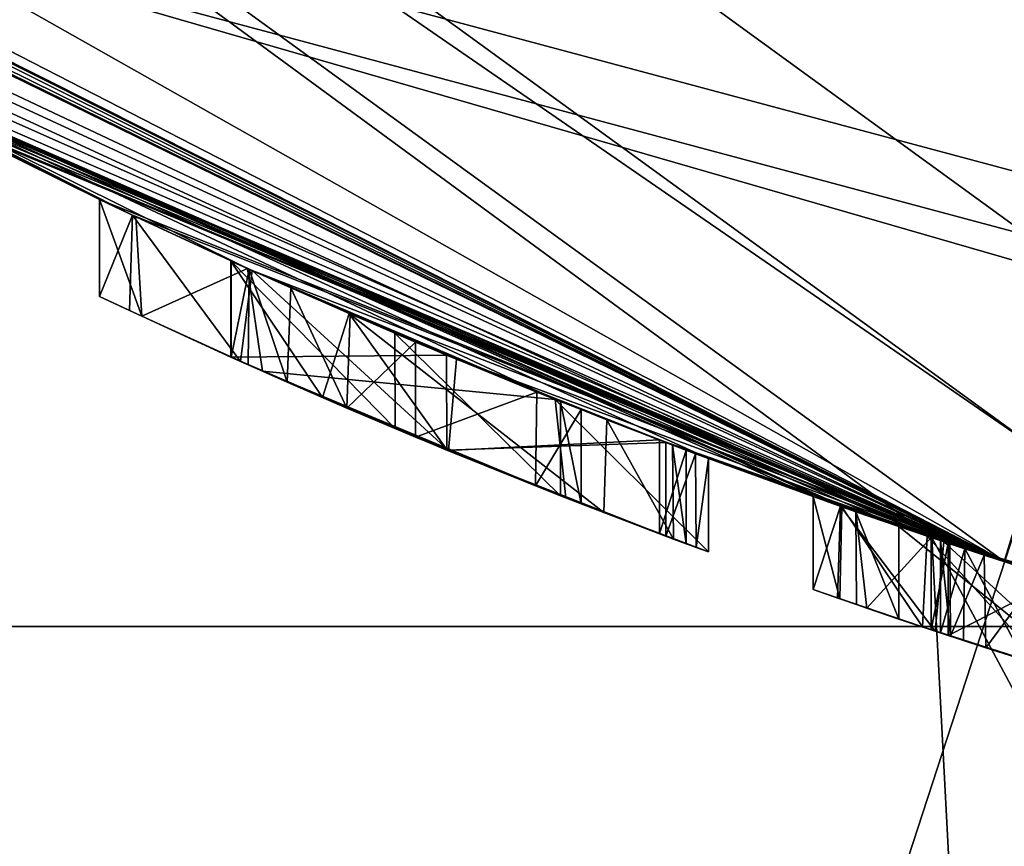
# Model space of a CAD drawing. Units: millimetres. Extents: x -124 to 224, y -178 to 24.
# Drawn here: x 194 to 196, y -12 to -11 of the extents above; entities that cross this region are included whole.
import ezdxf

# ---------------------------------------------------------------- set-up
doc = ezdxf.new("R2010")
doc.units = ezdxf.units.MM
doc.header["$LTSCALE"] = 81.481481
for name, color, linetype in [('287', 7, 'CONTINUOUS'), ('288', 7, 'CONTINUOUS'), ('290', 7, 'CONTINUOUS'), ('291', 7, 'CONTINUOUS'), ('293', 7, 'CONTINUOUS'), ('298', 7, 'CONTINUOUS'), ('301', 7, 'CONTINUOUS'), ('319', 7, 'CONTINUOUS'), ('322', 7, 'CONTINUOUS'), ('328', 7, 'CONTINUOUS'), ('331', 7, 'CONTINUOUS'), ('337', 7, 'CONTINUOUS'), ('340', 7, 'CONTINUOUS'), ('346', 7, 'CONTINUOUS'), ('349', 7, 'CONTINUOUS'), ('355', 7, 'CONTINUOUS'), ('358', 7, 'CONTINUOUS'), ('364', 7, 'CONTINUOUS'), ('367', 7, 'CONTINUOUS'), ('373', 7, 'CONTINUOUS'), ('376', 7, 'CONTINUOUS'), ('382', 7, 'CONTINUOUS'), ('385', 7, 'CONTINUOUS'), ('391', 7, 'CONTINUOUS'), ('394', 7, 'CONTINUOUS'), ('400', 7, 'CONTINUOUS'), ('403', 7, 'CONTINUOUS'), ('409', 7, 'CONTINUOUS'), ('412', 7, 'CONTINUOUS'), ('418', 7, 'CONTINUOUS'), ('421', 7, 'CONTINUOUS'), ('530', 7, 'CONTINUOUS'), ('531', 7, 'CONTINUOUS'), ('532', 7, 'CONTINUOUS'), ('533', 7, 'CONTINUOUS'), ('539', 7, 'CONTINUOUS'), ('545', 7, 'CONTINUOUS'), ('546', 7, 'CONTINUOUS'), ('555', 7, 'CONTINUOUS'), ('572', 7, 'CONTINUOUS'), ('573', 7, 'CONTINUOUS'), ('574', 7, 'CONTINUOUS'), ('575', 7, 'CONTINUOUS'), ('578', 7, 'CONTINUOUS'), ('579', 7, 'CONTINUOUS'), ('582', 7, 'CONTINUOUS'), ('583', 7, 'CONTINUOUS'), ('584', 7, 'CONTINUOUS'), ('585', 7, 'CONTINUOUS'), ('586', 7, 'CONTINUOUS'), ('587', 7, 'CONTINUOUS'), ('588', 7, 'CONTINUOUS'), ('589', 7, 'CONTINUOUS'), ('590', 7, 'CONTINUOUS'), ('591', 7, 'CONTINUOUS'), ('592', 7, 'CONTINUOUS'), ('593', 7, 'CONTINUOUS'), ('594', 7, 'CONTINUOUS'), ('595', 7, 'CONTINUOUS')]:
    doc.layers.add(name, color=color, linetype=linetype)

msp = doc.modelspace()

# ---------------------------------------------------------------- linework, layer by layer
at = {"layer": '287', "color": 254, "linetype": 'Continuous', "true_color": 0xe6e6e6}
for points in [[(196.1957, -11.6968, 16.8), (190.0451, -7.2238, 16.8), (203.8043, -11.6968, 16.8), (196.1957, -11.6968, 16.8)], [(203.8043, -11.6968, 16.8), (190.0451, -7.2238, 16.8), (197.0624, -9.0341, 16.8), (203.8043, -11.6968, 16.8)]]:
    msp.add_3dface(points, dxfattribs=at)
at = {"layer": '288', "color": 254, "linetype": 'Continuous', "true_color": 0xe6e6e6}
msp.add_3dface([(196.2907, -11.4122, 204.3), (209.7127, -7.0466, 204.3), (190.2873, -7.0466, 204.3), (196.2907, -11.4122, 204.3)], dxfattribs=at)
at = {"layer": '290', "color": 254, "linetype": 'Continuous', "true_color": 0xe6e6e6}
for points in [[(196.1373, -11.8882, 203.8), (189.8873, -7.3473, 203.8), (196.1373, -11.8882, 201.003), (196.1373, -11.8882, 203.8)], [(196.1373, -11.8882, 201.003), (189.8873, -7.3473, 203.8), (189.8873, -7.3473, 201.003), (196.1373, -11.8882, 201.003)], [(193.5703, -10.7196, 195.4158), (196.0134, -11.8472, 194.3), (189.8873, -7.3473, 200.503), (193.5703, -10.7196, 195.4158)], [(189.8873, -7.3473, 200.503), (196.0134, -11.8472, 194.3), (196.1373, -11.8882, 200.503), (189.8873, -7.3473, 200.503)], [(189.8873, -7.3473, 17), (196.1373, -11.8882, 17), (192.75, -10.1827, 26.915), (189.8873, -7.3473, 17)], [(192.75, -10.1827, 26.915), (196.1373, -11.8882, 17), (192.7712, -10.1978, 26.8624), (192.75, -10.1827, 26.915)], [(192.7712, -10.1978, 26.8624), (196.1373, -11.8882, 17), (192.826, -10.2364, 26.839), (192.7712, -10.1978, 26.8624)], [(192.826, -10.2364, 26.839), (196.1373, -11.8882, 17), (192.899, -10.2872, 26.839), (192.826, -10.2364, 26.839)], [(192.899, -10.2872, 26.839), (196.1373, -11.8882, 17), (192.952, -10.3235, 26.8607), (192.899, -10.2872, 26.839)], [(192.952, -10.3235, 26.8607), (196.1373, -11.8882, 17), (192.975, -10.3392, 26.915), (192.952, -10.3235, 26.8607)], [(196.1373, -11.8882, 17), (193.2696, -10.5334, 27.2622), (192.975, -10.3392, 26.915), (196.1373, -11.8882, 17)], [(193.2696, -10.5334, 27.2622), (196.1373, -11.8882, 17), (193.4324, -10.6356, 26.9198), (193.2696, -10.5334, 27.2622)], [(193.4324, -10.6356, 26.9198), (196.1373, -11.8882, 17), (193.765, -10.834, 26.8), (193.4324, -10.6356, 26.9198)], [(194.0319, -10.9832, 194.3), (196.0134, -11.8472, 194.3), (193.5703, -10.7196, 195.4158), (194.0319, -10.9832, 194.3)], [(193.765, -10.834, 26.8), (196.1373, -11.8882, 17), (193.9445, -10.9353, 26.837), (193.765, -10.834, 26.8)], [(196.1373, -11.8882, 17), (194.0978, -11.0188, 26.935), (193.9445, -10.9353, 26.837), (196.1373, -11.8882, 17)], [(196.0134, -11.8472, 194.3), (194.0319, -10.9832, 194.3), (196.0134, -11.8472, 189.3), (196.0134, -11.8472, 194.3)], [(196.0134, -11.8472, 189.3), (194.0319, -10.9832, 194.3), (196.0134, -11.8472, 184.3), (196.0134, -11.8472, 189.3)], [(196.0134, -11.8472, 184.3), (194.0319, -10.9832, 194.3), (196.0134, -11.8472, 179.3), (196.0134, -11.8472, 184.3)], [(196.0134, -11.8472, 179.3), (194.0319, -10.9832, 194.3), (196.0134, -11.8472, 174.3), (196.0134, -11.8472, 179.3)], [(196.0134, -11.8472, 174.3), (194.0319, -10.9832, 194.3), (196.0134, -11.8472, 169.3), (196.0134, -11.8472, 174.3)], [(196.0134, -11.8472, 169.3), (194.0319, -10.9832, 194.3), (196.0134, -11.8472, 164.3), (196.0134, -11.8472, 169.3)], [(196.0134, -11.8472, 164.3), (194.0319, -10.9832, 194.3), (196.0134, -11.8472, 159.3), (196.0134, -11.8472, 164.3)], [(196.0134, -11.8472, 159.3), (194.0319, -10.9832, 194.3), (196.0134, -11.8472, 154.3), (196.0134, -11.8472, 159.3)], [(196.0134, -11.8472, 154.3), (194.0319, -10.9832, 194.3), (196.0134, -11.8472, 149.3), (196.0134, -11.8472, 154.3)], [(196.0134, -11.8472, 149.3), (194.0319, -10.9832, 194.3), (196.0134, -11.8472, 144.3), (196.0134, -11.8472, 149.3)], [(196.0134, -11.8472, 144.3), (194.0319, -10.9832, 194.3), (196.0134, -11.8472, 139.3), (196.0134, -11.8472, 144.3)], [(196.0134, -11.8472, 139.3), (194.0319, -10.9832, 194.3), (196.0134, -11.8472, 134.3), (196.0134, -11.8472, 139.3)], [(196.0134, -11.8472, 134.3), (194.0319, -10.9832, 194.3), (195.957, -11.8281, 27.985), (196.0134, -11.8472, 134.3)], [(194.0319, -10.9832, 194.3), (194.316, -11.1329, 28.543), (194.589, -11.2681, 27.45), (194.0319, -10.9832, 194.3)], [(195.957, -11.8281, 27.985), (194.0319, -10.9832, 194.3), (195.8834, -11.8027, 27.8648), (195.957, -11.8281, 27.985)], [(195.8834, -11.8027, 27.8648), (194.0319, -10.9832, 194.3), (195.8592, -11.7942, 27.3643), (195.8834, -11.8027, 27.8648)], [(195.8592, -11.7942, 27.3643), (194.0319, -10.9832, 194.3), (195.81, -11.7768, 27.174), (195.8592, -11.7942, 27.3643)], [(195.81, -11.7768, 27.174), (194.0319, -10.9832, 194.3), (195.631, -11.7116, 27.543), (195.81, -11.7768, 27.174)], [(195.631, -11.7116, 27.543), (194.0319, -10.9832, 194.3), (195.3688, -11.6104, 28.0235), (195.631, -11.7116, 27.543)], [(195.3688, -11.6104, 28.0235), (194.0319, -10.9832, 194.3), (194.8423, -11.3863, 27.9862), (195.3688, -11.6104, 28.0235)], [(194.8423, -11.3863, 27.9862), (194.0319, -10.9832, 194.3), (194.6514, -11.2979, 27.7652), (194.8423, -11.3863, 27.9862)], [(194.6514, -11.2979, 27.7652), (194.0319, -10.9832, 194.3), (194.589, -11.2681, 27.45), (194.6514, -11.2979, 27.7652)], [(194.0978, -11.0188, 26.935), (196.1373, -11.8882, 17), (194.1244, -11.033, 26.8613), (194.0978, -11.0188, 26.935)], [(194.1244, -11.033, 26.8613), (196.1373, -11.8882, 17), (194.179, -11.0619, 26.839), (194.1244, -11.033, 26.8613)], [(194.179, -11.0619, 26.839), (196.1373, -11.8882, 17), (194.24, -11.0938, 26.839), (194.179, -11.0619, 26.839)], [(194.24, -11.0938, 26.839), (196.1373, -11.8882, 17), (194.2934, -11.1214, 26.8612), (194.24, -11.0938, 26.839)], [(194.2934, -11.1214, 26.8612), (196.1373, -11.8882, 17), (194.316, -11.1329, 26.915), (194.2934, -11.1214, 26.8612)], [(194.316, -11.1329, 26.915), (196.1373, -11.8882, 17), (194.316, -11.1329, 28.543), (194.316, -11.1329, 26.915)], [(194.316, -11.1329, 28.543), (196.1373, -11.8882, 17), (194.589, -11.2681, 27.45), (194.316, -11.1329, 28.543)], [(194.589, -11.2681, 27.45), (196.1373, -11.8882, 17), (194.6457, -11.2952, 27.1192), (194.589, -11.2681, 27.45)], [(194.6457, -11.2952, 27.1192), (196.1373, -11.8882, 17), (194.8503, -11.3899, 26.8777), (194.6457, -11.2952, 27.1192)], [(194.814, -11.3735, 27.399), (195.016, -11.4634, 27.0209), (195.1828, -11.5345, 27.399), (194.814, -11.3735, 27.399)], [(194.8454, -11.3877, 27.7017), (194.8141, -11.3735, 27.563), (195.0942, -11.4971, 27.563), (194.8454, -11.3877, 27.7017)], [(194.9162, -11.4195, 27.8074), (194.8454, -11.3877, 27.7017), (195.0942, -11.4971, 27.563), (194.9162, -11.4195, 27.8074)], [(194.8503, -11.3899, 26.8777), (196.1373, -11.8882, 17), (195.1997, -11.5415, 26.8008), (194.8503, -11.3899, 26.8777)], [(195.0178, -11.4642, 27.8681), (194.9162, -11.4195, 27.8074), (195.0942, -11.4971, 27.563), (195.0178, -11.4642, 27.8681)], [(195.016, -11.4634, 27.0209), (195.457, -11.6452, 27.0624), (195.1828, -11.5345, 27.399), (195.016, -11.4634, 27.0209)], [(195.13, -11.5123, 27.888), (195.0178, -11.4642, 27.8681), (195.0942, -11.4971, 27.563), (195.13, -11.5123, 27.888)], [(195.3781, -11.6141, 27.563), (195.13, -11.5123, 27.888), (195.0942, -11.4971, 27.563), (195.3781, -11.6141, 27.563)], [(195.3374, -11.5978, 27.8135), (195.13, -11.5123, 27.888), (195.3781, -11.6141, 27.563), (195.3374, -11.5978, 27.8135)], [(195.1828, -11.5345, 27.399), (195.457, -11.6452, 27.0624), (195.558, -11.6841, 27.399), (195.1828, -11.5345, 27.399)], [(195.1997, -11.5415, 26.8008), (196.1373, -11.8882, 17), (195.547, -11.6799, 26.903), (195.1997, -11.5415, 26.8008)], [(195.413, -11.628, 27.6), (195.3374, -11.5978, 27.8135), (195.3781, -11.6141, 27.563), (195.413, -11.628, 27.6)], [(195.558, -11.6841, 27.399), (195.457, -11.6452, 27.0624), (195.5695, -11.6885, 27.0679), (195.558, -11.6841, 27.399)], [(195.547, -11.6799, 26.903), (196.1373, -11.8882, 17), (195.593, -11.6974, 26.953), (195.547, -11.6799, 26.903)], [(195.6091, -11.7034, 27.4202), (195.558, -11.6841, 27.399), (195.593, -11.6974, 26.953), (195.6091, -11.7034, 27.4202)], [(195.593, -11.6974, 26.953), (195.558, -11.6841, 27.399), (195.5695, -11.6885, 27.0679), (195.593, -11.6974, 26.953)], [(196.1373, -11.8882, 17), (195.6091, -11.7034, 27.4202), (195.593, -11.6974, 26.953), (196.1373, -11.8882, 17)], [(195.6091, -11.7034, 27.4202), (196.1373, -11.8882, 17), (195.631, -11.7116, 27.472), (195.6091, -11.7034, 27.4202)], [(196.1373, -11.8882, 17), (195.81, -11.7768, 27.174), (195.631, -11.7116, 27.543), (196.1373, -11.8882, 17)], [(195.631, -11.7116, 27.472), (196.1373, -11.8882, 17), (195.631, -11.7116, 27.543), (195.631, -11.7116, 27.472)], [(195.81, -11.7768, 27.174), (196.1373, -11.8882, 17), (195.8572, -11.7935, 26.9784), (195.81, -11.7768, 27.174)], [(195.8572, -11.7935, 26.9784), (196.1373, -11.8882, 17), (196.034, -11.8541, 26.8387), (195.8572, -11.7935, 26.9784)], [(196.0055, -11.8446, 27.5059), (195.8834, -11.8027, 27.8648), (195.8592, -11.7942, 27.3643), (196.0055, -11.8446, 27.5059)], [(196.012, -11.8468, 27.804), (195.8834, -11.8027, 27.8648), (196.0055, -11.8446, 27.5059), (196.012, -11.8468, 27.804)], [(196.24, -11.9211, 28.0635), (196.0134, -11.8472, 134.3), (195.957, -11.8281, 27.985), (196.24, -11.9211, 28.0635)], [(196.2165, -11.9137, 27.5858), (196.012, -11.8468, 27.804), (196.0055, -11.8446, 27.5059), (196.2165, -11.9137, 27.5858)], [(196.041, -11.8565, 27.82), (196.012, -11.8468, 27.804), (196.2165, -11.9137, 27.5858), (196.041, -11.8565, 27.82)], [(196.0134, -11.8472, 194.3), (196.7367, -12.0665, 195.5619), (196.1373, -11.8882, 200.503), (196.0134, -11.8472, 194.3)], [(196.7359, -12.0663, 193.0385), (196.0134, -11.8472, 194.3), (196.7367, -12.0665, 190.5619), (196.7359, -12.0663, 193.0385)], [(196.7367, -12.0665, 190.5619), (196.0134, -11.8472, 194.3), (196.0134, -11.8472, 189.3), (196.7367, -12.0665, 190.5619)], [(196.7359, -12.0663, 188.0385), (196.0134, -11.8472, 189.3), (196.7367, -12.0665, 185.5619), (196.7359, -12.0663, 188.0385)], [(196.7367, -12.0665, 185.5619), (196.0134, -11.8472, 189.3), (196.0134, -11.8472, 184.3), (196.7367, -12.0665, 185.5619)], [(196.7359, -12.0663, 183.0385), (196.0134, -11.8472, 184.3), (196.7367, -12.0665, 180.5619), (196.7359, -12.0663, 183.0385)], [(196.7367, -12.0665, 180.5619), (196.0134, -11.8472, 184.3), (196.0134, -11.8472, 179.3), (196.7367, -12.0665, 180.5619)], [(196.7359, -12.0663, 178.0385), (196.0134, -11.8472, 179.3), (196.7367, -12.0665, 175.5619), (196.7359, -12.0663, 178.0385)], [(196.7367, -12.0665, 175.5619), (196.0134, -11.8472, 179.3), (196.0134, -11.8472, 174.3), (196.7367, -12.0665, 175.5619)], [(196.7359, -12.0663, 173.0385), (196.0134, -11.8472, 174.3), (196.7367, -12.0665, 170.5619), (196.7359, -12.0663, 173.0385)], [(196.7367, -12.0665, 170.5619), (196.0134, -11.8472, 174.3), (196.0134, -11.8472, 169.3), (196.7367, -12.0665, 170.5619)], [(196.7359, -12.0663, 168.0385), (196.0134, -11.8472, 169.3), (196.7367, -12.0665, 165.5619), (196.7359, -12.0663, 168.0385)], [(196.7367, -12.0665, 165.5619), (196.0134, -11.8472, 169.3), (196.0134, -11.8472, 164.3), (196.7367, -12.0665, 165.5619)], [(196.7359, -12.0663, 163.0385), (196.0134, -11.8472, 164.3), (196.7367, -12.0665, 160.5619), (196.7359, -12.0663, 163.0385)], [(196.7367, -12.0665, 160.5619), (196.0134, -11.8472, 164.3), (196.0134, -11.8472, 159.3), (196.7367, -12.0665, 160.5619)], [(196.7359, -12.0663, 158.0385), (196.0134, -11.8472, 159.3), (196.7367, -12.0665, 155.5619), (196.7359, -12.0663, 158.0385)], [(196.7367, -12.0665, 155.5619), (196.0134, -11.8472, 159.3), (196.0134, -11.8472, 154.3), (196.7367, -12.0665, 155.5619)], [(196.7359, -12.0663, 153.0385), (196.0134, -11.8472, 154.3), (196.7367, -12.0665, 150.5619), (196.7359, -12.0663, 153.0385)], [(196.7367, -12.0665, 150.5619), (196.0134, -11.8472, 154.3), (196.0134, -11.8472, 149.3), (196.7367, -12.0665, 150.5619)], [(196.7359, -12.0663, 148.0385), (196.0134, -11.8472, 149.3), (196.7367, -12.0665, 145.5619), (196.7359, -12.0663, 148.0385)], [(196.7367, -12.0665, 145.5619), (196.0134, -11.8472, 149.3), (196.0134, -11.8472, 144.3), (196.7367, -12.0665, 145.5619)], [(196.7359, -12.0663, 143.0385), (196.0134, -11.8472, 144.3), (196.7367, -12.0665, 140.5619), (196.7359, -12.0663, 143.0385)], [(196.7367, -12.0665, 140.5619), (196.0134, -11.8472, 144.3), (196.0134, -11.8472, 139.3), (196.7367, -12.0665, 140.5619)], [(196.7359, -12.0663, 138.0385), (196.0134, -11.8472, 139.3), (196.7367, -12.0665, 135.5619), (196.7359, -12.0663, 138.0385)], [(196.7367, -12.0665, 135.5619), (196.0134, -11.8472, 139.3), (196.0134, -11.8472, 134.3), (196.7367, -12.0665, 135.5619)], [(196.7359, -12.0663, 133.0385), (196.0134, -11.8472, 134.3), (196.523, -12.0067, 32.0955), (196.7359, -12.0663, 133.0385)], [(196.0134, -11.8472, 134.3), (196.24, -11.9211, 28.0635), (196.523, -12.0067, 32.0955), (196.0134, -11.8472, 134.3)], [(196.028, -11.8521, 27.188), (196.0441, -11.8575, 27.1036), (196.0696, -11.866, 27.3051), (196.028, -11.8521, 27.188)], [(196.034, -11.8541, 26.8387), (196.1373, -11.8882, 17), (196.3069, -11.942, 26.8255), (196.034, -11.8541, 26.8387)], [(196.231, -11.9182, 27.878), (196.041, -11.8565, 27.82), (196.2165, -11.9137, 27.5858), (196.231, -11.9182, 27.878)], [(196.0441, -11.8575, 27.1036), (196.1031, -11.8771, 27.0285), (196.0696, -11.866, 27.3051), (196.0441, -11.8575, 27.1036)], [(196.0696, -11.866, 27.3051), (196.1031, -11.8771, 27.0285), (196.1779, -11.9013, 27.3976), (196.0696, -11.866, 27.3051)], [(196.1031, -11.8771, 27.0285), (196.1998, -11.9083, 26.9958), (196.1779, -11.9013, 27.3976), (196.1031, -11.8771, 27.0285)], [(196.1373, -11.8882, 17), (203.8627, -11.8882, 17), (196.3069, -11.942, 26.8255), (196.1373, -11.8882, 17)]]:
    msp.add_3dface(points, dxfattribs=at)
at = {"layer": '291', "color": 254, "linetype": 'Continuous', "true_color": 0xe6e6e6}
for points in [[(196.1373, -11.8882, 201.003), (189.8873, -7.3473, 201.003), (193.875, -10.6088, 200.753), (196.1373, -11.8882, 201.003)], [(189.8873, -7.3473, 200.503), (196.1373, -11.8882, 200.503), (193.875, -10.6088, 200.753), (189.8873, -7.3473, 200.503)], [(196.1373, -11.8882, 201.003), (193.875, -10.6088, 200.753), (200, -12.25, 200.753), (196.1373, -11.8882, 201.003)], [(193.875, -10.6088, 200.753), (196.1373, -11.8882, 200.503), (200, -12.25, 200.753), (193.875, -10.6088, 200.753)]]:
    msp.add_3dface(points, dxfattribs=at)
at = {"layer": '293', "color": 254, "linetype": 'Continuous', "true_color": 0xe6e6e6}
for points in [[(196.2907, -11.4122, 204.3), (190.2873, -7.0466, 204.3), (193.8232, -10.6985, 204.1536), (196.2907, -11.4122, 204.3)], [(189.8873, -7.3473, 203.8), (196.1373, -11.8882, 203.8), (193.8232, -10.6985, 204.1536), (189.8873, -7.3473, 203.8)], [(200, -12.3536, 204.1536), (196.2907, -11.4122, 204.3), (193.8232, -10.6985, 204.1536), (200, -12.3536, 204.1536)], [(196.1373, -11.8882, 203.8), (200, -12.3536, 204.1536), (193.8232, -10.6985, 204.1536), (196.1373, -11.8882, 203.8)]]:
    msp.add_3dface(points, dxfattribs=at)
at = {"layer": '298', "linetype": 'Continuous'}
for points in [[(196.0134, -11.8472, 194.3), (196.7359, -12.0663, 193.0385), (196.0901, -13.3105, 194.3), (196.0134, -11.8472, 194.3)], [(196.0901, -13.3105, 194.3), (196.7359, -12.0663, 193.0385), (196.795, -13.3105, 193.079), (196.0901, -13.3105, 194.3)]]:
    msp.add_3dface(points, dxfattribs=at)
at = {"layer": '301', "linetype": 'Continuous'}
for points in [[(196.7367, -12.0665, 195.5619), (196.0134, -11.8472, 194.3), (196.795, -13.3105, 195.521), (196.7367, -12.0665, 195.5619)], [(196.0134, -11.8472, 194.3), (196.0901, -13.3105, 194.3), (196.795, -13.3105, 195.521), (196.0134, -11.8472, 194.3)]]:
    msp.add_3dface(points, dxfattribs=at)
at = {"layer": '319', "linetype": 'Continuous'}
for points in [[(196.0134, -11.8472, 189.3), (196.7359, -12.0663, 188.0385), (196.0901, -13.3105, 189.3), (196.0134, -11.8472, 189.3)], [(196.0901, -13.3105, 189.3), (196.7359, -12.0663, 188.0385), (196.795, -13.3105, 188.079), (196.0901, -13.3105, 189.3)]]:
    msp.add_3dface(points, dxfattribs=at)
at = {"layer": '322', "linetype": 'Continuous'}
for points in [[(196.7367, -12.0665, 190.5619), (196.0134, -11.8472, 189.3), (196.795, -13.3105, 190.521), (196.7367, -12.0665, 190.5619)], [(196.0134, -11.8472, 189.3), (196.0901, -13.3105, 189.3), (196.795, -13.3105, 190.521), (196.0134, -11.8472, 189.3)]]:
    msp.add_3dface(points, dxfattribs=at)
at = {"layer": '328', "linetype": 'Continuous'}
for points in [[(196.0134, -11.8472, 184.3), (196.7359, -12.0663, 183.0385), (196.0901, -13.3105, 184.3), (196.0134, -11.8472, 184.3)], [(196.0901, -13.3105, 184.3), (196.7359, -12.0663, 183.0385), (196.795, -13.3105, 183.079), (196.0901, -13.3105, 184.3)]]:
    msp.add_3dface(points, dxfattribs=at)
at = {"layer": '331', "linetype": 'Continuous'}
for points in [[(196.7367, -12.0665, 185.5619), (196.0134, -11.8472, 184.3), (196.795, -13.3105, 185.521), (196.7367, -12.0665, 185.5619)], [(196.0134, -11.8472, 184.3), (196.0901, -13.3105, 184.3), (196.795, -13.3105, 185.521), (196.0134, -11.8472, 184.3)]]:
    msp.add_3dface(points, dxfattribs=at)
at = {"layer": '337', "linetype": 'Continuous'}
for points in [[(196.0134, -11.8472, 179.3), (196.7359, -12.0663, 178.0385), (196.0901, -13.3105, 179.3), (196.0134, -11.8472, 179.3)], [(196.0901, -13.3105, 179.3), (196.7359, -12.0663, 178.0385), (196.795, -13.3105, 178.079), (196.0901, -13.3105, 179.3)]]:
    msp.add_3dface(points, dxfattribs=at)
at = {"layer": '340', "linetype": 'Continuous'}
for points in [[(196.7367, -12.0665, 180.5619), (196.0134, -11.8472, 179.3), (196.795, -13.3105, 180.521), (196.7367, -12.0665, 180.5619)], [(196.0134, -11.8472, 179.3), (196.0901, -13.3105, 179.3), (196.795, -13.3105, 180.521), (196.0134, -11.8472, 179.3)]]:
    msp.add_3dface(points, dxfattribs=at)
at = {"layer": '346', "linetype": 'Continuous'}
for points in [[(196.0134, -11.8472, 174.3), (196.7359, -12.0663, 173.0385), (196.0901, -13.3105, 174.3), (196.0134, -11.8472, 174.3)], [(196.0901, -13.3105, 174.3), (196.7359, -12.0663, 173.0385), (196.795, -13.3105, 173.079), (196.0901, -13.3105, 174.3)]]:
    msp.add_3dface(points, dxfattribs=at)
at = {"layer": '349', "linetype": 'Continuous'}
for points in [[(196.7367, -12.0665, 175.5619), (196.0134, -11.8472, 174.3), (196.795, -13.3105, 175.521), (196.7367, -12.0665, 175.5619)], [(196.0134, -11.8472, 174.3), (196.0901, -13.3105, 174.3), (196.795, -13.3105, 175.521), (196.0134, -11.8472, 174.3)]]:
    msp.add_3dface(points, dxfattribs=at)
at = {"layer": '355', "linetype": 'Continuous'}
for points in [[(196.0134, -11.8472, 169.3), (196.7359, -12.0663, 168.0385), (196.0901, -13.3105, 169.3), (196.0134, -11.8472, 169.3)], [(196.0901, -13.3105, 169.3), (196.7359, -12.0663, 168.0385), (196.795, -13.3105, 168.079), (196.0901, -13.3105, 169.3)]]:
    msp.add_3dface(points, dxfattribs=at)
at = {"layer": '358', "linetype": 'Continuous'}
for points in [[(196.7367, -12.0665, 170.5619), (196.0134, -11.8472, 169.3), (196.795, -13.3105, 170.521), (196.7367, -12.0665, 170.5619)], [(196.0134, -11.8472, 169.3), (196.0901, -13.3105, 169.3), (196.795, -13.3105, 170.521), (196.0134, -11.8472, 169.3)]]:
    msp.add_3dface(points, dxfattribs=at)
at = {"layer": '364', "linetype": 'Continuous'}
for points in [[(196.0134, -11.8472, 164.3), (196.7359, -12.0663, 163.0385), (196.0901, -13.3105, 164.3), (196.0134, -11.8472, 164.3)], [(196.0901, -13.3105, 164.3), (196.7359, -12.0663, 163.0385), (196.795, -13.3105, 163.079), (196.0901, -13.3105, 164.3)]]:
    msp.add_3dface(points, dxfattribs=at)
at = {"layer": '367', "linetype": 'Continuous'}
for points in [[(196.7367, -12.0665, 165.5619), (196.0134, -11.8472, 164.3), (196.795, -13.3105, 165.521), (196.7367, -12.0665, 165.5619)], [(196.0134, -11.8472, 164.3), (196.0901, -13.3105, 164.3), (196.795, -13.3105, 165.521), (196.0134, -11.8472, 164.3)]]:
    msp.add_3dface(points, dxfattribs=at)
at = {"layer": '373', "linetype": 'Continuous'}
for points in [[(196.0134, -11.8472, 159.3), (196.7359, -12.0663, 158.0385), (196.0901, -13.3105, 159.3), (196.0134, -11.8472, 159.3)], [(196.0901, -13.3105, 159.3), (196.7359, -12.0663, 158.0385), (196.795, -13.3105, 158.079), (196.0901, -13.3105, 159.3)]]:
    msp.add_3dface(points, dxfattribs=at)
at = {"layer": '376', "linetype": 'Continuous'}
for points in [[(196.7367, -12.0665, 160.5619), (196.0134, -11.8472, 159.3), (196.795, -13.3105, 160.521), (196.7367, -12.0665, 160.5619)], [(196.0134, -11.8472, 159.3), (196.0901, -13.3105, 159.3), (196.795, -13.3105, 160.521), (196.0134, -11.8472, 159.3)]]:
    msp.add_3dface(points, dxfattribs=at)
at = {"layer": '382', "linetype": 'Continuous'}
for points in [[(196.0134, -11.8472, 154.3), (196.7359, -12.0663, 153.0385), (196.0901, -13.3105, 154.3), (196.0134, -11.8472, 154.3)], [(196.0901, -13.3105, 154.3), (196.7359, -12.0663, 153.0385), (196.795, -13.3105, 153.079), (196.0901, -13.3105, 154.3)]]:
    msp.add_3dface(points, dxfattribs=at)
at = {"layer": '385', "linetype": 'Continuous'}
for points in [[(196.7367, -12.0665, 155.5619), (196.0134, -11.8472, 154.3), (196.795, -13.3105, 155.521), (196.7367, -12.0665, 155.5619)], [(196.0134, -11.8472, 154.3), (196.0901, -13.3105, 154.3), (196.795, -13.3105, 155.521), (196.0134, -11.8472, 154.3)]]:
    msp.add_3dface(points, dxfattribs=at)
at = {"layer": '391', "linetype": 'Continuous'}
for points in [[(196.0134, -11.8472, 149.3), (196.7359, -12.0663, 148.0385), (196.0901, -13.3105, 149.3), (196.0134, -11.8472, 149.3)], [(196.0901, -13.3105, 149.3), (196.7359, -12.0663, 148.0385), (196.795, -13.3105, 148.079), (196.0901, -13.3105, 149.3)]]:
    msp.add_3dface(points, dxfattribs=at)
at = {"layer": '394', "linetype": 'Continuous'}
for points in [[(196.7367, -12.0665, 150.5619), (196.0134, -11.8472, 149.3), (196.795, -13.3105, 150.521), (196.7367, -12.0665, 150.5619)], [(196.0134, -11.8472, 149.3), (196.0901, -13.3105, 149.3), (196.795, -13.3105, 150.521), (196.0134, -11.8472, 149.3)]]:
    msp.add_3dface(points, dxfattribs=at)
at = {"layer": '400', "linetype": 'Continuous'}
for points in [[(196.0134, -11.8472, 144.3), (196.7359, -12.0663, 143.0385), (196.0901, -13.3105, 144.3), (196.0134, -11.8472, 144.3)], [(196.0901, -13.3105, 144.3), (196.7359, -12.0663, 143.0385), (196.795, -13.3105, 143.079), (196.0901, -13.3105, 144.3)]]:
    msp.add_3dface(points, dxfattribs=at)
at = {"layer": '403', "linetype": 'Continuous'}
for points in [[(196.7367, -12.0665, 145.5619), (196.0134, -11.8472, 144.3), (196.795, -13.3105, 145.521), (196.7367, -12.0665, 145.5619)], [(196.0134, -11.8472, 144.3), (196.0901, -13.3105, 144.3), (196.795, -13.3105, 145.521), (196.0134, -11.8472, 144.3)]]:
    msp.add_3dface(points, dxfattribs=at)
at = {"layer": '409', "linetype": 'Continuous'}
for points in [[(196.0134, -11.8472, 139.3), (196.7359, -12.0663, 138.0385), (196.0901, -13.3105, 139.3), (196.0134, -11.8472, 139.3)], [(196.0901, -13.3105, 139.3), (196.7359, -12.0663, 138.0385), (196.795, -13.3105, 138.079), (196.0901, -13.3105, 139.3)]]:
    msp.add_3dface(points, dxfattribs=at)
at = {"layer": '412', "linetype": 'Continuous'}
for points in [[(196.7367, -12.0665, 140.5619), (196.0134, -11.8472, 139.3), (196.795, -13.3105, 140.521), (196.7367, -12.0665, 140.5619)], [(196.0134, -11.8472, 139.3), (196.0901, -13.3105, 139.3), (196.795, -13.3105, 140.521), (196.0134, -11.8472, 139.3)]]:
    msp.add_3dface(points, dxfattribs=at)
at = {"layer": '418', "linetype": 'Continuous'}
for points in [[(196.0134, -11.8472, 134.3), (196.7359, -12.0663, 133.0385), (196.0901, -13.3105, 134.3), (196.0134, -11.8472, 134.3)], [(196.0901, -13.3105, 134.3), (196.7359, -12.0663, 133.0385), (196.795, -13.3105, 133.079), (196.0901, -13.3105, 134.3)]]:
    msp.add_3dface(points, dxfattribs=at)
at = {"layer": '421', "linetype": 'Continuous'}
for points in [[(196.7367, -12.0665, 135.5619), (196.0134, -11.8472, 134.3), (196.795, -13.3105, 135.521), (196.7367, -12.0665, 135.5619)], [(196.0134, -11.8472, 134.3), (196.0901, -13.3105, 134.3), (196.795, -13.3105, 135.521), (196.0134, -11.8472, 134.3)]]:
    msp.add_3dface(points, dxfattribs=at)
at = {"layer": '530', "color": 254, "linetype": 'Continuous', "true_color": 0xe6e6e6}
for points in [[(190.0451, -7.2238, 16.8), (196.1957, -11.6968, 16.8), (189.8873, -7.3473, 17), (190.0451, -7.2238, 16.8)], [(196.1957, -11.6968, 16.8), (196.1373, -11.8882, 17), (189.8873, -7.3473, 17), (196.1957, -11.6968, 16.8)], [(196.1957, -11.6968, 16.8), (203.8043, -11.6968, 16.8), (196.1373, -11.8882, 17), (196.1957, -11.6968, 16.8)], [(203.8043, -11.6968, 16.8), (203.8627, -11.8882, 17), (196.1373, -11.8882, 17), (203.8043, -11.6968, 16.8)]]:
    msp.add_3dface(points, dxfattribs=at)
at = {"layer": '531', "color": 253, "linetype": 'Continuous', "true_color": 0xababab}
for points in [[(176, 0), (224, 0), (220.7837, -11.9995), (176, 0)], [(179.2163, -11.9995), (176, 0), (220.7837, -11.9995), (179.2163, -11.9995)], [(188, -20.7846), (179.2163, -11.9995), (212, -20.7846), (188, -20.7846)], [(212, -20.7846), (179.2163, -11.9995), (220.7837, -11.9995), (212, -20.7846)]]:
    msp.add_3dface(points, dxfattribs=at)
at = {"layer": '532', "color": 253, "linetype": 'Continuous', "true_color": 0xababab}
for points in [[(220.3611, -11.7325, 8), (200, -15.8, 8), (188.2387, -20.3443, 8), (220.3611, -11.7325, 8)], [(211.7613, -20.3443, 8), (220.3611, -11.7325, 8), (188.2387, -20.3443, 8), (211.7613, -20.3443, 8)]]:
    msp.add_3dface(points, dxfattribs=at)
at = {"layer": '533', "color": 253, "linetype": 'Continuous', "true_color": 0xababab}
for points in [[(191.2064, -12.1517, 9.5), (195.3967, -14.2745, 9.5), (188.067, -8.6698, 9.5), (191.2064, -12.1517, 9.5)], [(188.067, -8.6698, 9.5), (195.3967, -14.2745, 9.5), (195.442, -14.0281, 9.5), (188.067, -8.6698, 9.5)]]:
    msp.add_3dface(points, dxfattribs=at)
at = {"layer": '539', "color": 253, "linetype": 'Continuous', "true_color": 0xababab}
msp.add_3dface([(195.3967, -14.2745, 9.5), (191.2064, -12.1517, 9.5), (192.3232, -13.2966, 9.3536), (195.3967, -14.2745, 9.5)], dxfattribs=at)
at = {"layer": '545', "linetype": 'Continuous'}
for points in [[(188.0673, -8.67, 10.1), (195.4414, -14.0279, 10.1), (196.5042, -10.7624, 10.1), (188.0673, -8.67, 10.1)], [(204.5586, -14.0279, 10.1), (211.9327, -8.67, 10.1), (195.4414, -14.0279, 10.1), (204.5586, -14.0279, 10.1)], [(195.4414, -14.0279, 10.1), (211.9327, -8.67, 10.1), (203.4958, -10.7624, 10.1), (195.4414, -14.0279, 10.1)], [(196.5042, -10.7624, 10.1), (195.4414, -14.0279, 10.1), (203.4958, -10.7624, 10.1), (196.5042, -10.7624, 10.1)]]:
    msp.add_3dface(points, dxfattribs=at)
at = {"layer": '546', "linetype": 'Continuous'}
for points in [[(188.067, -8.6698, 9.5), (195.442, -14.0281, 9.5), (188.0673, -8.67, 10.1), (188.067, -8.6698, 9.5)], [(195.442, -14.0281, 9.5), (195.4414, -14.0279, 10.1), (188.0673, -8.67, 10.1), (195.442, -14.0281, 9.5)]]:
    msp.add_3dface(points, dxfattribs=at)
at = {"layer": '555', "color": 250, "linetype": 'Continuous', "true_color": 0x282828}
for points in [[(194.589, -11.4343, 27.45), (194.6403, -11.4584, 27.1328), (194.6613, -11.4682, 27.7852), (194.589, -11.4343, 27.45)], [(194.6403, -11.4584, 27.1328), (194.8304, -11.5455, 26.89), (194.6613, -11.4682, 27.7852), (194.6403, -11.4584, 27.1328)], [(194.8304, -11.5455, 26.89), (194.814, -11.5381, 27.399), (194.6613, -11.4682, 27.7852), (194.8304, -11.5455, 26.89)], [(194.6613, -11.4682, 27.7852), (194.814, -11.5381, 27.399), (194.8141, -11.5381, 27.563), (194.6613, -11.4682, 27.7852)], [(194.8677, -11.5621, 28.0023), (194.6613, -11.4682, 27.7852), (194.8436, -11.5514, 27.6974), (194.8677, -11.5621, 28.0023)], [(194.8436, -11.5514, 27.6974), (194.6613, -11.4682, 27.7852), (194.8141, -11.5381, 27.563), (194.8436, -11.5514, 27.6974)], [(194.9707, -11.6072, 27.0458), (194.814, -11.5381, 27.399), (194.8304, -11.5455, 26.89), (194.9707, -11.6072, 27.0458)], [(194.814, -11.5381, 27.399), (195.1836, -11.6972, 27.399), (194.8141, -11.5381, 27.563), (194.814, -11.5381, 27.399)], [(194.8141, -11.5381, 27.563), (195.1836, -11.6972, 27.399), (195.0947, -11.6602, 27.563), (194.8141, -11.5381, 27.563)], [(195.1861, -11.6982, 26.8002), (194.9707, -11.6072, 27.0458), (194.8304, -11.5455, 26.89), (195.1861, -11.6982, 26.8002)], [(194.9102, -11.5809, 27.8016), (194.8677, -11.5621, 28.0023), (194.8436, -11.5514, 27.6974), (194.9102, -11.5809, 27.8016)], [(195.3872, -11.779, 28.0151), (194.8677, -11.5621, 28.0023), (195.335, -11.7584, 27.8151), (195.3872, -11.779, 28.0151)], [(195.13, -11.675, 27.888), (194.8677, -11.5621, 28.0023), (195.0122, -11.6252, 27.866), (195.13, -11.675, 27.888)], [(194.8677, -11.5621, 28.0023), (195.13, -11.675, 27.888), (195.335, -11.7584, 27.8151), (194.8677, -11.5621, 28.0023)], [(195.0122, -11.6252, 27.866), (194.8677, -11.5621, 28.0023), (194.9102, -11.5809, 27.8016), (195.0122, -11.6252, 27.866)], [(195.1848, -11.6977, 26.9847), (194.9707, -11.6072, 27.0458), (195.1861, -11.6982, 26.8002), (195.1848, -11.6977, 26.9847)], [(195.0947, -11.6602, 27.563), (195.1836, -11.6972, 27.399), (195.3781, -11.7754, 27.563), (195.0947, -11.6602, 27.563)], [(195.1836, -11.6972, 27.399), (195.558, -11.8445, 27.399), (195.3781, -11.7754, 27.563), (195.1836, -11.6972, 27.399)], [(195.4519, -11.8041, 27.0596), (195.1848, -11.6977, 26.9847), (195.1861, -11.6982, 26.8002), (195.4519, -11.8041, 27.0596)], [(195.547, -11.8403, 26.903), (195.4519, -11.8041, 27.0596), (195.1861, -11.6982, 26.8002), (195.547, -11.8403, 26.903)], [(195.413, -11.7891, 27.6), (195.3872, -11.779, 28.0151), (195.335, -11.7584, 27.8151), (195.413, -11.7891, 27.6)], [(195.3781, -11.7754, 27.563), (195.558, -11.8445, 27.399), (195.413, -11.7891, 27.6), (195.3781, -11.7754, 27.563)], [(195.631, -11.8716, 27.543), (195.3872, -11.779, 28.0151), (195.631, -11.8716, 27.472), (195.631, -11.8716, 27.543)], [(195.631, -11.8716, 27.472), (195.3872, -11.779, 28.0151), (195.6103, -11.8639, 27.421), (195.631, -11.8716, 27.472)], [(195.6103, -11.8639, 27.421), (195.3872, -11.779, 28.0151), (195.558, -11.8445, 27.399), (195.6103, -11.8639, 27.421)], [(195.558, -11.8445, 27.399), (195.3872, -11.779, 28.0151), (195.413, -11.7891, 27.6), (195.558, -11.8445, 27.399)], [(195.5713, -11.8495, 27.067), (195.4519, -11.8041, 27.0596), (195.547, -11.8403, 26.903), (195.5713, -11.8495, 27.067)], [(195.593, -11.8575, 26.953), (195.5713, -11.8495, 27.067), (195.547, -11.8403, 26.903), (195.593, -11.8575, 26.953)], [(195.81, -11.9359, 27.174), (195.8518, -11.9505, 26.9899), (195.8556, -11.9518, 27.3577), (195.81, -11.9359, 27.174)], [(195.8518, -11.9505, 26.9899), (196.0187, -12.0071, 26.8437), (195.8556, -11.9518, 27.3577), (195.8518, -11.9505, 26.9899)], [(195.8556, -11.9518, 27.3577), (196.0187, -12.0071, 26.8437), (195.9973, -12, 27.5008), (195.8556, -11.9518, 27.3577)], [(195.8842, -11.9617, 27.9104), (195.9021, -11.9679, 27.8259), (195.957, -11.9865, 27.985), (195.8842, -11.9617, 27.9104)], [(195.9021, -11.9679, 27.8259), (196.012, -12.0049, 27.804), (195.957, -11.9865, 27.985), (195.9021, -11.9679, 27.8259)], [(196.041, -12.0145, 27.82), (196.2376, -12.0775, 27.8787), (195.957, -11.9865, 27.985), (196.041, -12.0145, 27.82)], [(195.957, -11.9865, 27.985), (196.2376, -12.0775, 27.8787), (196.2837, -12.0918, 28.0663), (195.957, -11.9865, 27.985)], [(196.012, -12.0049, 27.804), (196.041, -12.0145, 27.82), (195.957, -11.9865, 27.985), (196.012, -12.0049, 27.804)], [(195.9973, -12, 27.5008), (196.0187, -12.0071, 26.8437), (196.028, -12.0102, 27.188), (195.9973, -12, 27.5008)], [(196.2095, -12.0688, 27.5845), (195.9973, -12, 27.5008), (196.171, -12.0566, 27.3945), (196.2095, -12.0688, 27.5845)], [(196.171, -12.0566, 27.3945), (195.9973, -12, 27.5008), (196.0673, -12.0232, 27.3019), (196.171, -12.0566, 27.3945)], [(196.0673, -12.0232, 27.3019), (195.9973, -12, 27.5008), (196.028, -12.0102, 27.188), (196.0673, -12.0232, 27.3019)], [(196.0187, -12.0071, 26.8437), (196.2962, -12.0956, 26.8232), (196.1056, -12.0356, 27.0276), (196.0187, -12.0071, 26.8437)], [(196.028, -12.0102, 27.188), (196.0187, -12.0071, 26.8437), (196.0451, -12.0159, 27.1008), (196.028, -12.0102, 27.188)], [(196.0451, -12.0159, 27.1008), (196.0187, -12.0071, 26.8437), (196.1056, -12.0356, 27.0276), (196.0451, -12.0159, 27.1008)], [(196.1056, -12.0356, 27.0276), (196.2962, -12.0956, 26.8232), (196.2037, -12.0669, 26.9959), (196.1056, -12.0356, 27.0276)]]:
    msp.add_3dface(points, dxfattribs=at)
at = {"layer": '572', "color": 250, "linetype": 'Continuous', "true_color": 0x282828}
for points in [[(196.24, -11.9211, 28.0635), (195.957, -11.8281, 27.985), (196.2837, -12.0918, 28.0663), (196.24, -11.9211, 28.0635)], [(195.957, -11.8281, 27.985), (195.957, -11.9865, 27.985), (196.2837, -12.0918, 28.0663), (195.957, -11.8281, 27.985)]]:
    msp.add_3dface(points, dxfattribs=at)
at = {"layer": '573', "color": 250, "linetype": 'Continuous', "true_color": 0x282828}
for points in [[(195.957, -11.8281, 27.985), (195.8834, -11.8027, 27.8648), (195.957, -11.9865, 27.985), (195.957, -11.8281, 27.985)], [(195.8834, -11.8027, 27.8648), (196.012, -11.8468, 27.804), (195.9021, -11.9679, 27.8259), (195.8834, -11.8027, 27.8648)], [(195.8834, -11.8027, 27.8648), (195.9021, -11.9679, 27.8259), (195.8842, -11.9617, 27.9104), (195.8834, -11.8027, 27.8648)], [(195.8834, -11.8027, 27.8648), (195.8842, -11.9617, 27.9104), (195.957, -11.9865, 27.985), (195.8834, -11.8027, 27.8648)], [(196.012, -11.8468, 27.804), (196.012, -12.0049, 27.804), (195.9021, -11.9679, 27.8259), (196.012, -11.8468, 27.804)]]:
    msp.add_3dface(points, dxfattribs=at)
at = {"layer": '574', "color": 250, "linetype": 'Continuous', "true_color": 0x282828}
for points in [[(196.012, -11.8468, 27.804), (196.041, -11.8565, 27.82), (196.012, -12.0049, 27.804), (196.012, -11.8468, 27.804)], [(196.041, -11.8565, 27.82), (196.041, -12.0145, 27.82), (196.012, -12.0049, 27.804), (196.041, -11.8565, 27.82)]]:
    msp.add_3dface(points, dxfattribs=at)
at = {"layer": '575', "color": 250, "linetype": 'Continuous', "true_color": 0x282828}
for points in [[(196.041, -11.8565, 27.82), (196.231, -11.9182, 27.878), (196.041, -12.0145, 27.82), (196.041, -11.8565, 27.82)], [(196.231, -11.9182, 27.878), (196.2376, -12.0775, 27.8787), (196.041, -12.0145, 27.82), (196.231, -11.9182, 27.878)]]:
    msp.add_3dface(points, dxfattribs=at)
at = {"layer": '578', "color": 250, "linetype": 'Continuous', "true_color": 0x282828}
for points in [[(195.8592, -11.7942, 27.3643), (195.81, -11.7768, 27.174), (195.8556, -11.9518, 27.3577), (195.8592, -11.7942, 27.3643)], [(195.81, -11.7768, 27.174), (195.81, -11.9359, 27.174), (195.8556, -11.9518, 27.3577), (195.81, -11.7768, 27.174)], [(195.8592, -11.7942, 27.3643), (195.8556, -11.9518, 27.3577), (195.9973, -12, 27.5008), (195.8592, -11.7942, 27.3643)], [(196.0055, -11.8446, 27.5059), (195.8592, -11.7942, 27.3643), (195.9973, -12, 27.5008), (196.0055, -11.8446, 27.5059)], [(196.0055, -11.8446, 27.5059), (195.9973, -12, 27.5008), (196.2095, -12.0688, 27.5845), (196.0055, -11.8446, 27.5059)], [(196.2165, -11.9137, 27.5858), (196.0055, -11.8446, 27.5059), (196.2095, -12.0688, 27.5845), (196.2165, -11.9137, 27.5858)]]:
    msp.add_3dface(points, dxfattribs=at)
at = {"layer": '579', "color": 250, "linetype": 'Continuous', "true_color": 0x282828}
for points in [[(195.81, -11.7768, 27.174), (195.8572, -11.7935, 26.9784), (195.81, -11.9359, 27.174), (195.81, -11.7768, 27.174)], [(195.8572, -11.7935, 26.9784), (195.8518, -11.9505, 26.9899), (195.81, -11.9359, 27.174), (195.8572, -11.7935, 26.9784)], [(195.8572, -11.7935, 26.9784), (196.0187, -12.0071, 26.8437), (195.8518, -11.9505, 26.9899), (195.8572, -11.7935, 26.9784)], [(195.8572, -11.7935, 26.9784), (196.034, -11.8541, 26.8387), (196.0187, -12.0071, 26.8437), (195.8572, -11.7935, 26.9784)], [(196.034, -11.8541, 26.8387), (196.2962, -12.0956, 26.8232), (196.0187, -12.0071, 26.8437), (196.034, -11.8541, 26.8387)], [(196.034, -11.8541, 26.8387), (196.3069, -11.942, 26.8255), (196.2962, -12.0956, 26.8232), (196.034, -11.8541, 26.8387)]]:
    msp.add_3dface(points, dxfattribs=at)
at = {"layer": '582', "color": 250, "linetype": 'Continuous', "true_color": 0x282828}
for points in [[(196.0441, -11.8575, 27.1036), (196.028, -11.8521, 27.188), (196.0451, -12.0159, 27.1008), (196.0441, -11.8575, 27.1036)], [(196.028, -11.8521, 27.188), (196.028, -12.0102, 27.188), (196.0451, -12.0159, 27.1008), (196.028, -11.8521, 27.188)], [(196.1031, -11.8771, 27.0285), (196.0441, -11.8575, 27.1036), (196.0451, -12.0159, 27.1008), (196.1031, -11.8771, 27.0285)], [(196.1031, -11.8771, 27.0285), (196.0451, -12.0159, 27.1008), (196.1056, -12.0356, 27.0276), (196.1031, -11.8771, 27.0285)], [(196.1998, -11.9083, 26.9958), (196.1031, -11.8771, 27.0285), (196.1056, -12.0356, 27.0276), (196.1998, -11.9083, 26.9958)], [(196.1998, -11.9083, 26.9958), (196.1056, -12.0356, 27.0276), (196.2037, -12.0669, 26.9959), (196.1998, -11.9083, 26.9958)]]:
    msp.add_3dface(points, dxfattribs=at)
at = {"layer": '583', "color": 250, "linetype": 'Continuous', "true_color": 0x282828}
for points in [[(196.028, -11.8521, 27.188), (196.0696, -11.866, 27.3051), (196.028, -12.0102, 27.188), (196.028, -11.8521, 27.188)], [(196.0696, -11.866, 27.3051), (196.0673, -12.0232, 27.3019), (196.028, -12.0102, 27.188), (196.0696, -11.866, 27.3051)], [(196.0696, -11.866, 27.3051), (196.171, -12.0566, 27.3945), (196.0673, -12.0232, 27.3019), (196.0696, -11.866, 27.3051)], [(196.0696, -11.866, 27.3051), (196.1779, -11.9013, 27.3976), (196.171, -12.0566, 27.3945), (196.0696, -11.866, 27.3051)]]:
    msp.add_3dface(points, dxfattribs=at)
at = {"layer": '584', "color": 250, "linetype": 'Continuous', "true_color": 0x282828}
for points in [[(195.016, -11.4634, 27.0209), (194.814, -11.3735, 27.399), (194.9707, -11.6072, 27.0458), (195.016, -11.4634, 27.0209)], [(194.814, -11.3735, 27.399), (194.814, -11.5381, 27.399), (194.9707, -11.6072, 27.0458), (194.814, -11.3735, 27.399)], [(195.016, -11.4634, 27.0209), (194.9707, -11.6072, 27.0458), (195.1848, -11.6977, 26.9847), (195.016, -11.4634, 27.0209)], [(195.457, -11.6452, 27.0624), (195.016, -11.4634, 27.0209), (195.4519, -11.8041, 27.0596), (195.457, -11.6452, 27.0624)], [(195.016, -11.4634, 27.0209), (195.1848, -11.6977, 26.9847), (195.4519, -11.8041, 27.0596), (195.016, -11.4634, 27.0209)]]:
    msp.add_3dface(points, dxfattribs=at)
at = {"layer": '585', "color": 250, "linetype": 'Continuous', "true_color": 0x282828}
for points in [[(194.814, -11.3735, 27.399), (195.1828, -11.5345, 27.399), (194.814, -11.5381, 27.399), (194.814, -11.3735, 27.399)], [(194.814, -11.5381, 27.399), (195.1828, -11.5345, 27.399), (195.1836, -11.6972, 27.399), (194.814, -11.5381, 27.399)], [(195.1828, -11.5345, 27.399), (195.558, -11.6841, 27.399), (195.1836, -11.6972, 27.399), (195.1828, -11.5345, 27.399)], [(195.558, -11.6841, 27.399), (195.558, -11.8445, 27.399), (195.1836, -11.6972, 27.399), (195.558, -11.6841, 27.399)]]:
    msp.add_3dface(points, dxfattribs=at)
at = {"layer": '586', "color": 250, "linetype": 'Continuous', "true_color": 0x282828}
for points in [[(195.558, -11.6841, 27.399), (195.6091, -11.7034, 27.4202), (195.558, -11.8445, 27.399), (195.558, -11.6841, 27.399)], [(195.6091, -11.7034, 27.4202), (195.6103, -11.8639, 27.421), (195.558, -11.8445, 27.399), (195.6091, -11.7034, 27.4202)], [(195.6091, -11.7034, 27.4202), (195.631, -11.7116, 27.472), (195.6103, -11.8639, 27.421), (195.6091, -11.7034, 27.4202)], [(195.631, -11.7116, 27.472), (195.631, -11.8716, 27.472), (195.6103, -11.8639, 27.421), (195.631, -11.7116, 27.472)]]:
    msp.add_3dface(points, dxfattribs=at)
at = {"layer": '587', "color": 250, "linetype": 'Continuous', "true_color": 0x282828}
for points in [[(195.631, -11.7116, 27.472), (195.631, -11.7116, 27.543), (195.631, -11.8716, 27.543), (195.631, -11.7116, 27.472)], [(195.631, -11.7116, 27.472), (195.631, -11.8716, 27.543), (195.631, -11.8716, 27.472), (195.631, -11.7116, 27.472)]]:
    msp.add_3dface(points, dxfattribs=at)
at = {"layer": '588', "color": 250, "linetype": 'Continuous', "true_color": 0x282828}
for points in [[(194.6514, -11.2979, 27.7652), (194.589, -11.2681, 27.45), (194.6613, -11.4682, 27.7852), (194.6514, -11.2979, 27.7652)], [(194.589, -11.2681, 27.45), (194.589, -11.4343, 27.45), (194.6613, -11.4682, 27.7852), (194.589, -11.2681, 27.45)], [(194.8423, -11.3863, 27.9862), (194.6514, -11.2979, 27.7652), (194.6613, -11.4682, 27.7852), (194.8423, -11.3863, 27.9862)], [(194.8423, -11.3863, 27.9862), (194.6613, -11.4682, 27.7852), (194.8677, -11.5621, 28.0023), (194.8423, -11.3863, 27.9862)], [(195.3688, -11.6104, 28.0235), (194.8423, -11.3863, 27.9862), (194.8677, -11.5621, 28.0023), (195.3688, -11.6104, 28.0235)], [(195.3688, -11.6104, 28.0235), (194.8677, -11.5621, 28.0023), (195.3872, -11.779, 28.0151), (195.3688, -11.6104, 28.0235)], [(195.631, -11.7116, 27.543), (195.3688, -11.6104, 28.0235), (195.631, -11.8716, 27.543), (195.631, -11.7116, 27.543)], [(195.3688, -11.6104, 28.0235), (195.3872, -11.779, 28.0151), (195.631, -11.8716, 27.543), (195.3688, -11.6104, 28.0235)]]:
    msp.add_3dface(points, dxfattribs=at)
at = {"layer": '589', "color": 250, "linetype": 'Continuous', "true_color": 0x282828}
for points in [[(194.589, -11.2681, 27.45), (194.6457, -11.2952, 27.1192), (194.589, -11.4343, 27.45), (194.589, -11.2681, 27.45)], [(194.6457, -11.2952, 27.1192), (194.6403, -11.4584, 27.1328), (194.589, -11.4343, 27.45), (194.6457, -11.2952, 27.1192)], [(194.6457, -11.2952, 27.1192), (194.8304, -11.5455, 26.89), (194.6403, -11.4584, 27.1328), (194.6457, -11.2952, 27.1192)], [(194.6457, -11.2952, 27.1192), (194.8503, -11.3899, 26.8777), (194.8304, -11.5455, 26.89), (194.6457, -11.2952, 27.1192)], [(194.8503, -11.3899, 26.8777), (195.1861, -11.6982, 26.8002), (194.8304, -11.5455, 26.89), (194.8503, -11.3899, 26.8777)], [(194.8503, -11.3899, 26.8777), (195.1997, -11.5415, 26.8008), (195.1861, -11.6982, 26.8002), (194.8503, -11.3899, 26.8777)], [(195.1997, -11.5415, 26.8008), (195.547, -11.6799, 26.903), (195.1861, -11.6982, 26.8002), (195.1997, -11.5415, 26.8008)], [(195.547, -11.6799, 26.903), (195.547, -11.8403, 26.903), (195.1861, -11.6982, 26.8002), (195.547, -11.6799, 26.903)]]:
    msp.add_3dface(points, dxfattribs=at)
at = {"layer": '590', "color": 250, "linetype": 'Continuous', "true_color": 0x282828}
for points in [[(195.547, -11.6799, 26.903), (195.593, -11.6974, 26.953), (195.547, -11.8403, 26.903), (195.547, -11.6799, 26.903)], [(195.593, -11.6974, 26.953), (195.593, -11.8575, 26.953), (195.547, -11.8403, 26.903), (195.593, -11.6974, 26.953)]]:
    msp.add_3dface(points, dxfattribs=at)
at = {"layer": '591', "color": 250, "linetype": 'Continuous', "true_color": 0x282828}
for points in [[(195.457, -11.6452, 27.0624), (195.4519, -11.8041, 27.0596), (195.5713, -11.8495, 27.067), (195.457, -11.6452, 27.0624)], [(195.5695, -11.6885, 27.0679), (195.457, -11.6452, 27.0624), (195.5713, -11.8495, 27.067), (195.5695, -11.6885, 27.0679)], [(195.593, -11.6974, 26.953), (195.5695, -11.6885, 27.0679), (195.593, -11.8575, 26.953), (195.593, -11.6974, 26.953)], [(195.5695, -11.6885, 27.0679), (195.5713, -11.8495, 27.067), (195.593, -11.8575, 26.953), (195.5695, -11.6885, 27.0679)]]:
    msp.add_3dface(points, dxfattribs=at)
at = {"layer": '592', "color": 250, "linetype": 'Continuous', "true_color": 0x282828}
for points in [[(194.8141, -11.3735, 27.563), (194.8454, -11.3877, 27.7017), (194.8141, -11.5381, 27.563), (194.8141, -11.3735, 27.563)], [(194.8454, -11.3877, 27.7017), (194.8436, -11.5514, 27.6974), (194.8141, -11.5381, 27.563), (194.8454, -11.3877, 27.7017)], [(194.8454, -11.3877, 27.7017), (194.9102, -11.5809, 27.8016), (194.8436, -11.5514, 27.6974), (194.8454, -11.3877, 27.7017)], [(194.8454, -11.3877, 27.7017), (194.9162, -11.4195, 27.8074), (194.9102, -11.5809, 27.8016), (194.8454, -11.3877, 27.7017)], [(194.9162, -11.4195, 27.8074), (195.0122, -11.6252, 27.866), (194.9102, -11.5809, 27.8016), (194.9162, -11.4195, 27.8074)], [(194.9162, -11.4195, 27.8074), (195.0178, -11.4642, 27.8681), (195.0122, -11.6252, 27.866), (194.9162, -11.4195, 27.8074)], [(195.0178, -11.4642, 27.8681), (195.13, -11.5123, 27.888), (195.0122, -11.6252, 27.866), (195.0178, -11.4642, 27.8681)], [(195.13, -11.5123, 27.888), (195.13, -11.675, 27.888), (195.0122, -11.6252, 27.866), (195.13, -11.5123, 27.888)]]:
    msp.add_3dface(points, dxfattribs=at)
at = {"layer": '593', "color": 250, "linetype": 'Continuous', "true_color": 0x282828}
for points in [[(195.13, -11.5123, 27.888), (195.3374, -11.5978, 27.8135), (195.13, -11.675, 27.888), (195.13, -11.5123, 27.888)], [(195.13, -11.675, 27.888), (195.3374, -11.5978, 27.8135), (195.335, -11.7584, 27.8151), (195.13, -11.675, 27.888)], [(195.3374, -11.5978, 27.8135), (195.413, -11.628, 27.6), (195.335, -11.7584, 27.8151), (195.3374, -11.5978, 27.8135)], [(195.413, -11.628, 27.6), (195.413, -11.7891, 27.6), (195.335, -11.7584, 27.8151), (195.413, -11.628, 27.6)]]:
    msp.add_3dface(points, dxfattribs=at)
at = {"layer": '594', "color": 250, "linetype": 'Continuous', "true_color": 0x282828}
for points in [[(195.413, -11.628, 27.6), (195.3781, -11.6141, 27.563), (195.413, -11.7891, 27.6), (195.413, -11.628, 27.6)], [(195.3781, -11.6141, 27.563), (195.3781, -11.7754, 27.563), (195.413, -11.7891, 27.6), (195.3781, -11.6141, 27.563)]]:
    msp.add_3dface(points, dxfattribs=at)
at = {"layer": '595', "color": 250, "linetype": 'Continuous', "true_color": 0x282828}
for points in [[(195.0942, -11.4971, 27.563), (194.8141, -11.3735, 27.563), (195.0947, -11.6602, 27.563), (195.0942, -11.4971, 27.563)], [(194.8141, -11.3735, 27.563), (194.8141, -11.5381, 27.563), (195.0947, -11.6602, 27.563), (194.8141, -11.3735, 27.563)], [(195.3781, -11.6141, 27.563), (195.0942, -11.4971, 27.563), (195.3781, -11.7754, 27.563), (195.3781, -11.6141, 27.563)], [(195.0942, -11.4971, 27.563), (195.0947, -11.6602, 27.563), (195.3781, -11.7754, 27.563), (195.0942, -11.4971, 27.563)]]:
    msp.add_3dface(points, dxfattribs=at)

doc.saveas('drawing.dxf')
